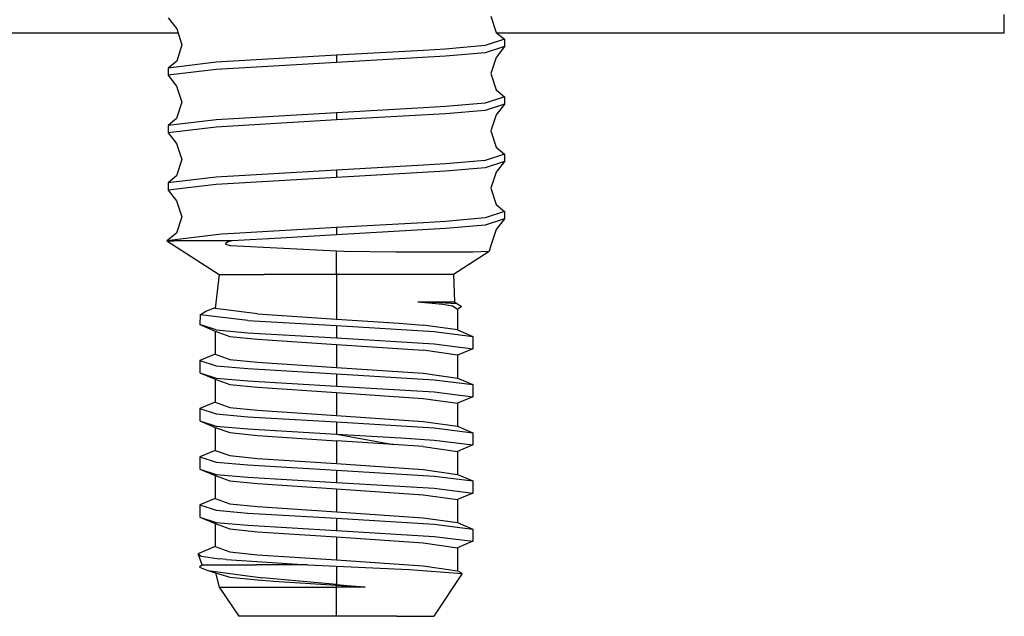
# Model space of a CAD drawing. Units: millimetres. Extents: x 977 to 8924, y -1556 to 1808.
# Drawn here: x 1271 to 1317, y -514 to -486 of the extents above; entities that cross this region are included whole.
import ezdxf

# ---------------------------------------------------------------- set-up
doc = ezdxf.new("R2010")
doc.units = ezdxf.units.MM
doc.layers.add('TFR-TRI', color=7, linetype='CONTINUOUS', true_color=0xffffff)

msp = doc.modelspace()

# ---------------------------------------------------------------- linework, layer by layer
at = {"layer": 'TFR-TRI', "color": 18, "linetype": 'CONTINUOUS'}
for p, q in [((1293.165955, -485.759073), (1293.411286, -486.510049)), ((1316.999909, -486.550088), (1316.999909, -485.678994)), ((1278.193939, -485.835), (1278.586396, -486.339273)), ((1278.655304, -486.550088), (1269.960724, -486.550088)), ((1278.586396, -486.339273), (1278.83197, -487.090371)), ((1293.411286, -486.510049), (1293.805817, -486.829385)), ((1316.999909, -486.550088), (1293.460633, -486.550088)), ((1278.83197, -487.090371), (1278.586396, -487.841226)), ((1292.90152, -487.121988), (1291.061188, -487.279947)), ((1292.90152, -487.121988), (1291.061188, -487.279947)), ((1293.805817, -486.829385), (1292.90152, -487.121988)), ((1293.805817, -486.829385), (1292.90152, -487.121988)), ((1293.805817, -486.829385), (1293.805817, -487.168496)), ((1286, -487.569619), (1280.412903, -487.897134)), ((1286, -487.569619), (1280.412903, -487.897134)), ((1290.040253, -487.343301), (1286, -487.569619)), ((1290.040253, -487.343301), (1286, -487.569619)), ((1286, -487.569619), (1286, -487.908731)), ((1286, -487.569619), (1286, -487.908731)), ((1291.061188, -487.279947), (1290.040253, -487.343301)), ((1291.061188, -487.279947), (1290.040253, -487.343301)), ((1292.90152, -487.461099), (1291.061188, -487.619058)), ((1292.90152, -487.461099), (1291.061188, -487.619058)), ((1293.805817, -487.168496), (1292.90152, -487.461099)), ((1293.805817, -487.168496), (1292.90152, -487.461099)), ((1293.805817, -487.168496), (1293.415314, -487.670572)), ((1278.586396, -487.841226), (1278.193939, -488.162881)), ((1280.412903, -487.897134), (1278.193939, -488.162881)), ((1280.412903, -487.897134), (1278.193939, -488.162881)), ((1286, -487.908731), (1280.412903, -488.236245)), ((1286, -487.908731), (1280.412903, -488.236245)), ((1291.061188, -487.619058), (1286, -487.908731)), ((1291.061188, -487.619058), (1286, -487.908731)), ((1293.415314, -487.670572), (1293.169709, -488.421548)), ((1278.193939, -488.162881), (1278.193939, -488.501993)), ((1280.412903, -488.236245), (1278.193939, -488.501993)), ((1280.412903, -488.236245), (1278.193939, -488.501993)), ((1278.193939, -488.501993), (1278.583069, -489.00187)), ((1293.169709, -488.421548), (1293.415314, -489.172525)), ((1278.583069, -489.00187), (1278.828644, -489.752725)), ((1293.415314, -489.172525), (1293.805817, -489.496377)), ((1278.828644, -489.752725), (1278.583069, -490.503701)), ((1292.90152, -489.789102), (1291.061188, -489.946939)), ((1292.90152, -489.789102), (1291.061188, -489.946939)), ((1293.805817, -489.496377), (1292.90152, -489.789102)), ((1293.805817, -489.496377), (1292.90152, -489.789102)), ((1293.805817, -489.835489), (1292.90152, -490.128091)), ((1293.805817, -489.835489), (1292.90152, -490.128091)), ((1293.805817, -489.835489), (1293.418152, -490.333047)), ((1293.805817, -489.496377), (1293.805817, -489.835489)), ((1286, -490.236612), (1280.412903, -490.564126)), ((1286, -490.236612), (1280.412903, -490.564126)), ((1290.040253, -490.010415), (1286, -490.236612)), ((1290.040253, -490.010415), (1286, -490.236612)), ((1286, -490.236612), (1286, -490.575723)), ((1286, -490.236612), (1286, -490.575723)), ((1291.061188, -490.28605), (1286, -490.575723)), ((1291.061188, -490.28605), (1286, -490.575723)), ((1291.061188, -489.946939), (1290.040253, -490.010415)), ((1291.061188, -489.946939), (1290.040253, -490.010415)), ((1292.90152, -490.128091), (1291.061188, -490.28605)), ((1292.90152, -490.128091), (1291.061188, -490.28605)), ((1293.418152, -490.333047), (1293.172577, -491.084024)), ((1278.583069, -490.503701), (1278.193939, -490.829873)), ((1280.412903, -490.564126), (1278.193939, -490.829873)), ((1280.412903, -490.564126), (1278.193939, -490.829873)), ((1286, -490.575723), (1280.412903, -490.903238)), ((1286, -490.575723), (1280.412903, -490.903238)), ((1278.193939, -490.829873), (1278.193939, -491.168985)), ((1280.412903, -490.903238), (1278.193939, -491.168985)), ((1280.412903, -490.903238), (1278.193939, -491.168985)), ((1278.193939, -491.168985), (1278.580689, -491.664346)), ((1293.172577, -491.084024), (1293.418152, -491.835)), ((1278.580689, -491.664346), (1278.826233, -492.415323)), ((1293.805817, -492.163492), (1292.90152, -492.455972)), ((1293.805817, -492.163492), (1292.90152, -492.455972)), ((1293.418152, -491.835), (1293.805817, -492.163492)), ((1293.805817, -492.163492), (1293.805817, -492.502481)), ((1278.826233, -492.415323), (1278.580689, -493.166177)), ((1291.061188, -492.614053), (1290.040253, -492.677408)), ((1291.061188, -492.614053), (1290.040253, -492.677408)), ((1292.90152, -492.455972), (1291.061188, -492.614053)), ((1292.90152, -492.455972), (1291.061188, -492.614053)), ((1293.805817, -492.502481), (1292.90152, -492.795083)), ((1293.805817, -492.502481), (1292.90152, -492.795083)), ((1293.805817, -492.502481), (1293.420105, -492.995645)), ((1286, -492.903604), (1280.412903, -493.231118)), ((1286, -492.903604), (1280.412903, -493.231118)), ((1290.040253, -492.677408), (1286, -492.903604)), ((1290.040253, -492.677408), (1286, -492.903604)), ((1286, -492.903604), (1286, -493.242715)), ((1286, -492.903604), (1286, -493.242715)), ((1291.061188, -492.953042), (1286, -493.242715)), ((1291.061188, -492.953042), (1286, -493.242715)), ((1292.90152, -492.795083), (1291.061188, -492.953042)), ((1292.90152, -492.795083), (1291.061188, -492.953042)), ((1293.420105, -492.995645), (1293.17453, -493.746499)), ((1278.580689, -493.166177), (1278.193939, -493.496866)), ((1280.412903, -493.231118), (1278.193939, -493.496866)), ((1280.412903, -493.231118), (1278.193939, -493.496866)), ((1278.193939, -493.496866), (1278.193939, -493.835977)), ((1286, -493.242715), (1280.412903, -493.570108)), ((1286, -493.242715), (1280.412903, -493.570108)), ((1280.412903, -493.570108), (1278.193939, -493.835977)), ((1280.412903, -493.570108), (1278.193939, -493.835977)), ((1278.193939, -493.835977), (1278.579224, -494.326944)), ((1293.17453, -493.746499), (1293.420105, -494.497476)), ((1278.579224, -494.326944), (1278.824799, -495.077798)), ((1293.805817, -494.830484), (1292.90152, -495.123086)), ((1293.805817, -494.830484), (1292.90152, -495.123086)), ((1293.420105, -494.497476), (1293.805817, -494.830484)), ((1293.805817, -494.830484), (1293.805817, -495.169473)), ((1278.824799, -495.077798), (1278.579224, -495.828775)), ((1290.040253, -495.3444), (1286, -495.570596)), ((1290.040253, -495.3444), (1286, -495.570596)), ((1291.061188, -495.281045), (1290.040253, -495.3444)), ((1291.061188, -495.281045), (1290.040253, -495.3444)), ((1292.90152, -495.123086), (1291.061188, -495.281045)), ((1292.90152, -495.123086), (1291.061188, -495.281045)), ((1293.805817, -495.169473), (1292.90152, -495.462076)), ((1293.805817, -495.169473), (1292.90152, -495.462076)), ((1293.805817, -495.169473), (1293.421021, -495.658243)), ((1278.579224, -495.828775), (1278.132904, -496.184243)), ((1281.260041, -495.839151), (1280.669464, -495.87919)), ((1281.260041, -495.839151), (1280.669464, -495.87919)), ((1286, -495.570596), (1281.260041, -495.839151)), ((1286, -495.570596), (1281.260041, -495.839151)), ((1286, -495.570596), (1286, -495.909707)), ((1286, -495.570596), (1286, -495.909707)), ((1291.061188, -495.620034), (1286, -495.909707)), ((1291.061188, -495.620034), (1286, -495.909707)), ((1292.90152, -495.462076), (1291.061188, -495.620034)), ((1292.90152, -495.462076), (1291.061188, -495.620034)), ((1293.421021, -495.658243), (1293.175232, -496.409097)), ((1280.669464, -495.87919), (1278.132904, -496.184243)), ((1280.669464, -495.87919), (1278.132904, -496.184243)), ((1278.132904, -496.184243), (1280.564545, -497.740396)), ((1278.132904, -496.184243), (1278.450959, -496.184243)), ((1278.132904, -496.184243), (1278.450959, -496.184243)), ((1281.166107, -496.184243), (1278.450959, -496.184243)), ((1281.166107, -496.184243), (1278.450959, -496.184243)), ((1280.972504, -496.233316), (1280.85138, -496.309366)), ((1280.972504, -496.233316), (1280.85138, -496.309366)), ((1281.166107, -496.184243), (1280.972504, -496.233316)), ((1281.166107, -496.184243), (1280.972504, -496.233316)), ((1283.39795, -496.055337), (1281.166107, -496.184243)), ((1283.39795, -496.055337), (1281.166107, -496.184243)), ((1286, -495.909707), (1283.39795, -496.055337)), ((1286, -495.909707), (1283.39795, -496.055337)), ((1280.85138, -496.309366), (1280.859223, -496.335122)), ((1280.85138, -496.309366), (1280.859223, -496.335122)), ((1280.859223, -496.335122), (1280.889984, -496.358804)), ((1280.859223, -496.335122), (1280.889984, -496.358804)), ((1281.082856, -496.419717), (1280.889984, -496.358804)), ((1281.082856, -496.419717), (1280.889984, -496.358804)), ((1286, -496.672159), (1281.082856, -496.419717)), ((1286, -496.672159), (1281.082856, -496.419717)), ((1286, -497.740396), (1286, -496.672159)), ((1286, -497.740396), (1286, -496.672159)), ((1286.359345, -496.678506), (1286, -496.672159)), ((1286.359345, -496.678506), (1286, -496.672159)), ((1288.755158, -496.707071), (1286.359345, -496.678506)), ((1288.755158, -496.707071), (1286.359345, -496.678506)), ((1292.33194, -496.715005), (1288.755158, -496.707071)), ((1292.33194, -496.715005), (1288.755158, -496.707071)), ((1293.087036, -496.682412), (1291.435242, -497.740396)), ((1293.087036, -496.682412), (1292.33194, -496.715005)), ((1293.087036, -496.682412), (1292.33194, -496.715005)), ((1293.175232, -496.409097), (1293.087036, -496.682412)), ((1280.564545, -497.740396), (1280.379517, -499.325967)), ((1280.564545, -497.740396), (1282.640717, -497.740396)), ((1280.564545, -497.740396), (1282.640717, -497.740396)), ((1286, -497.740396), (1282.640717, -497.740396)), ((1286, -497.740396), (1282.640717, -497.740396)), ((1289.359101, -497.740396), (1286, -497.740396)), ((1289.359101, -497.740396), (1286, -497.740396)), ((1286, -497.740396), (1286, -499.823282)), ((1286, -497.740396), (1286, -499.823282)), ((1291.435242, -497.740396), (1289.359101, -497.740396)), ((1291.435242, -497.740396), (1289.359101, -497.740396)), ((1291.435242, -497.740396), (1291.483643, -499.010415)), ((1289.782776, -499.010415), (1290.935028, -499.127115)), ((1289.782776, -499.010415), (1290.935028, -499.127115)), ((1289.782776, -499.010415), (1291.483643, -499.010415)), ((1289.782776, -499.010415), (1290.521393, -499.043618)), ((1289.782776, -499.010415), (1290.521393, -499.043618)), ((1289.782776, -499.010415), (1291.483643, -499.010415)), ((1291.483643, -499.010415), (1291.807648, -499.238076)), ((1279.673371, -499.627481), (1279.941803, -499.443887)), ((1279.941803, -499.443887), (1280.384857, -499.280679)), ((1282.344116, -499.579507), (1280.379517, -499.325967)), ((1282.344116, -499.579507), (1280.379517, -499.325967)), ((1291.594544, -499.109781), (1290.521393, -499.043618)), ((1291.594544, -499.109781), (1290.521393, -499.043618)), ((1290.935028, -499.127115), (1291.377045, -499.194864)), ((1290.935028, -499.127115), (1291.377045, -499.194864)), ((1291.628113, -499.374063), (1291.377045, -499.194864)), ((1291.628113, -499.374063), (1291.377045, -499.194864)), ((1291.807648, -499.238076), (1291.594544, -499.109781)), ((1291.807648, -499.238076), (1291.594544, -499.109781)), ((1291.628113, -499.374063), (1291.627411, -500.322915)), ((1291.807648, -499.238076), (1291.628113, -499.374063)), ((1279.673371, -499.627481), (1279.660462, -500.073526)), ((1281.882752, -499.879434), (1279.673371, -499.627481)), ((1281.882752, -499.879434), (1279.673371, -499.627481)), ((1281.882752, -499.879434), (1286, -500.123086)), ((1281.882752, -499.879434), (1286, -500.123086)), ((1282.344116, -499.579507), (1286, -499.823282)), ((1282.344116, -499.579507), (1286, -499.823282)), ((1286, -499.823282), (1288.908997, -500.012857)), ((1286, -499.823282), (1288.908997, -500.012857)), ((1279.660462, -500.073526), (1280.372406, -500.373697)), ((1280.424378, -500.319375), (1279.660462, -500.073526)), ((1280.424378, -500.319375), (1279.660462, -500.073526)), ((1280.372406, -500.373697), (1281.054718, -500.619668)), ((1280.372406, -500.373697), (1280.372406, -501.440469)), ((1280.372406, -500.373697), (1281.054718, -500.619668)), ((1280.424378, -500.319375), (1281.882752, -500.448159)), ((1280.424378, -500.319375), (1281.882752, -500.448159)), ((1286, -500.123086), (1290.532105, -500.3975)), ((1286, -500.123086), (1290.532105, -500.3975)), ((1286, -500.123086), (1286, -500.691812)), ((1286, -500.123086), (1286, -500.691812)), ((1288.908997, -500.012857), (1290.022614, -500.097696)), ((1288.908997, -500.012857), (1290.022614, -500.097696)), ((1291.627411, -500.322915), (1290.022614, -500.097696)), ((1291.627411, -500.322915), (1290.022614, -500.097696)), ((1290.532105, -500.3975), (1292.339356, -500.622476)), ((1290.532105, -500.3975), (1292.339356, -500.622476)), ((1291.627411, -500.322915), (1292.339356, -500.622476)), ((1281.054718, -500.619668), (1282.344116, -500.747842)), ((1281.054718, -500.619668), (1282.344116, -500.747842)), ((1281.882752, -500.448159), (1286, -500.691812)), ((1281.882752, -500.448159), (1286, -500.691812)), ((1282.344116, -500.747842), (1286, -500.991617)), ((1282.344116, -500.747842), (1286, -500.991617)), ((1286, -500.691812), (1290.532105, -500.966226)), ((1286, -500.691812), (1290.532105, -500.966226)), ((1292.339356, -500.622476), (1292.339356, -501.191079)), ((1286, -500.991617), (1290.022614, -501.266153)), ((1286, -500.991617), (1286, -502.058389)), ((1286, -500.991617), (1290.022614, -501.266153)), ((1286, -500.991617), (1286, -502.058389)), ((1291.627411, -501.49125), (1290.022614, -501.266153)), ((1291.627411, -501.49125), (1290.022614, -501.266153)), ((1290.532105, -500.966226), (1292.339356, -501.191079)), ((1290.532105, -500.966226), (1292.339356, -501.191079)), ((1292.339356, -501.191079), (1291.627411, -501.49125)), ((1280.372406, -501.440469), (1279.660462, -501.74003)), ((1279.660462, -501.74003), (1280.424378, -501.985879)), ((1279.660462, -501.74003), (1279.660462, -502.308755)), ((1279.660462, -501.74003), (1280.424378, -501.985879)), ((1280.372406, -501.440469), (1281.054718, -501.686441)), ((1280.372406, -501.440469), (1281.054718, -501.686441)), ((1281.054718, -501.686441), (1282.344116, -501.814737)), ((1281.054718, -501.686441), (1282.344116, -501.814737)), ((1291.627411, -501.49125), (1291.627411, -502.558145)), ((1280.424378, -501.985879), (1281.882752, -502.114663)), ((1280.424378, -501.985879), (1281.882752, -502.114663)), ((1281.882752, -502.114663), (1286, -502.358316)), ((1281.882752, -502.114663), (1286, -502.358316)), ((1282.344116, -501.814737), (1286, -502.058389)), ((1282.344116, -501.814737), (1286, -502.058389)), ((1286, -502.058389), (1290.022614, -502.332925)), ((1286, -502.058389), (1290.022614, -502.332925)), ((1279.660462, -502.308755), (1280.424378, -502.554483)), ((1279.660462, -502.308755), (1280.372406, -502.608926)), ((1279.660462, -502.308755), (1280.424378, -502.554483)), ((1280.372406, -502.608926), (1281.054718, -502.854776)), ((1280.372406, -502.608926), (1280.372406, -503.675699)), ((1280.372406, -502.608926), (1281.054718, -502.854776)), ((1280.424378, -502.554483), (1281.882752, -502.683389)), ((1280.424378, -502.554483), (1281.882752, -502.683389)), ((1281.882752, -502.683389), (1286, -502.926919)), ((1281.882752, -502.683389), (1286, -502.926919)), ((1286, -502.358316), (1286, -502.926919)), ((1286, -502.358316), (1290.532105, -502.632852)), ((1286, -502.358316), (1286, -502.926919)), ((1286, -502.358316), (1290.532105, -502.632852)), ((1290.022614, -502.332925), (1291.627411, -502.558145)), ((1290.022614, -502.332925), (1291.627411, -502.558145)), ((1290.532105, -502.632852), (1292.339356, -502.857705)), ((1290.532105, -502.632852), (1292.339356, -502.857705)), ((1291.627411, -502.558145), (1292.339356, -502.857705)), ((1281.054718, -502.854776), (1282.344116, -502.983194)), ((1281.054718, -502.854776), (1282.344116, -502.983194)), ((1282.344116, -502.983194), (1286, -503.226846)), ((1282.344116, -502.983194), (1286, -503.226846)), ((1286, -502.926919), (1290.532105, -503.201455)), ((1286, -502.926919), (1290.532105, -503.201455)), ((1292.339356, -502.857705), (1292.339356, -503.426309)), ((1286, -503.226846), (1290.022614, -503.501382)), ((1286, -503.226846), (1286, -504.293618)), ((1286, -503.226846), (1290.022614, -503.501382)), ((1286, -503.226846), (1286, -504.293618)), ((1290.022614, -503.501382), (1291.627411, -503.72648)), ((1290.022614, -503.501382), (1291.627411, -503.72648)), ((1290.532105, -503.201455), (1292.339356, -503.426309)), ((1290.532105, -503.201455), (1292.339356, -503.426309)), ((1292.339356, -503.426309), (1291.627411, -503.72648)), ((1280.372406, -503.675699), (1279.660462, -503.975259)), ((1279.660462, -503.975259), (1279.660462, -504.543985)), ((1279.660462, -503.975259), (1280.424378, -504.220987)), ((1279.660462, -503.975259), (1280.424378, -504.220987)), ((1280.372406, -503.675699), (1281.054718, -503.921548)), ((1280.372406, -503.675699), (1281.054718, -503.921548)), ((1281.054718, -503.921548), (1282.344116, -504.049966)), ((1281.054718, -503.921548), (1282.344116, -504.049966)), ((1282.344116, -504.049966), (1286, -504.293618)), ((1282.344116, -504.049966), (1286, -504.293618)), ((1291.627411, -503.72648), (1291.627411, -504.793374)), ((1280.424378, -504.220987), (1281.882752, -504.349893)), ((1280.424378, -504.220987), (1281.882752, -504.349893)), ((1281.882752, -504.349893), (1286, -504.593423)), ((1281.882752, -504.349893), (1286, -504.593423)), ((1286, -504.293618), (1290.022614, -504.568155)), ((1286, -504.293618), (1290.022614, -504.568155)), ((1279.660462, -504.543985), (1280.372406, -504.844156)), ((1279.660462, -504.543985), (1280.424378, -504.789712)), ((1279.660462, -504.543985), (1280.424378, -504.789712)), ((1280.372406, -504.844156), (1280.372406, -505.910928)), ((1280.372406, -504.844156), (1281.054718, -505.090005)), ((1280.372406, -504.844156), (1281.054718, -505.090005)), ((1280.424378, -504.789712), (1281.882752, -504.918618)), ((1280.424378, -504.789712), (1281.882752, -504.918618)), ((1281.882752, -504.918618), (1286, -505.162149)), ((1281.882752, -504.918618), (1286, -505.162149)), ((1286, -504.593423), (1286, -505.162149)), ((1286, -504.593423), (1290.532105, -504.867959)), ((1286, -504.593423), (1290.532105, -504.867959)), ((1286, -504.593423), (1286, -505.162149)), ((1290.022614, -504.568155), (1291.627411, -504.793374)), ((1290.022614, -504.568155), (1291.627411, -504.793374)), ((1290.532105, -504.867959), (1292.339356, -505.092935)), ((1290.532105, -504.867959), (1292.339356, -505.092935)), ((1291.627411, -504.793374), (1292.339356, -505.092935)), ((1281.054718, -505.090005), (1282.344116, -505.218301)), ((1281.054718, -505.090005), (1282.344116, -505.218301)), ((1282.344116, -505.218301), (1286, -505.461953)), ((1282.344116, -505.218301), (1286, -505.461953)), ((1286, -505.162149), (1288.98523, -505.334878)), ((1286, -505.162149), (1288.649567, -505.634683)), ((1286, -505.162149), (1288.98523, -505.334878)), ((1286, -505.162149), (1288.649567, -505.634683)), ((1288.98523, -505.334878), (1290.532105, -505.436563)), ((1288.98523, -505.334878), (1290.532105, -505.436563)), ((1290.532105, -505.436563), (1292.339356, -505.661538)), ((1290.532105, -505.436563), (1292.339356, -505.661538)), ((1292.339356, -505.092935), (1292.339356, -505.661538)), ((1288.649567, -505.634683), (1286, -505.461953)), ((1288.649567, -505.634683), (1286, -505.461953)), ((1286, -505.461953), (1286, -506.528726)), ((1286, -505.461953), (1286, -506.528726)), ((1290.022614, -505.73649), (1288.649567, -505.634683)), ((1290.022614, -505.73649), (1288.649567, -505.634683)), ((1290.022614, -505.73649), (1291.627411, -505.961709)), ((1290.022614, -505.73649), (1291.627411, -505.961709)), ((1292.339356, -505.661538), (1291.627411, -505.961709)), ((1280.372406, -505.910928), (1279.660462, -506.210489)), ((1279.660462, -506.210489), (1279.660462, -506.779214)), ((1279.660462, -506.210489), (1280.424378, -506.456216)), ((1279.660462, -506.210489), (1280.424378, -506.456216)), ((1280.372406, -505.910928), (1281.054718, -506.156778)), ((1280.372406, -505.910928), (1281.054718, -506.156778)), ((1281.054718, -506.156778), (1282.344116, -506.285074)), ((1281.054718, -506.156778), (1282.344116, -506.285074)), ((1282.344116, -506.285074), (1286, -506.528726)), ((1282.344116, -506.285074), (1286, -506.528726)), ((1291.627411, -505.961709), (1291.627411, -507.028604)), ((1279.660462, -506.779214), (1280.372406, -507.079263)), ((1279.660462, -506.779214), (1280.424378, -507.02482)), ((1279.660462, -506.779214), (1280.424378, -507.02482)), ((1280.424378, -506.456216), (1281.882752, -506.585122)), ((1280.424378, -506.456216), (1281.882752, -506.585122)), ((1281.882752, -506.585122), (1286, -506.828653)), ((1281.882752, -506.585122), (1286, -506.828653)), ((1286, -506.528726), (1290.022614, -506.803262)), ((1286, -506.528726), (1290.022614, -506.803262)), ((1290.022614, -506.803262), (1291.627411, -507.028604)), ((1290.022614, -506.803262), (1291.627411, -507.028604)), ((1280.372406, -507.079263), (1281.054718, -507.325113)), ((1280.372406, -507.079263), (1281.054718, -507.325113)), ((1280.372406, -507.079263), (1280.372406, -508.146158)), ((1280.424378, -507.02482), (1281.882752, -507.153726)), ((1280.424378, -507.02482), (1281.882752, -507.153726)), ((1281.882752, -507.153726), (1286, -507.397378)), ((1281.882752, -507.153726), (1286, -507.397378)), ((1286, -506.828653), (1290.532105, -507.103189)), ((1286, -506.828653), (1286, -507.397378)), ((1286, -506.828653), (1290.532105, -507.103189)), ((1286, -506.828653), (1286, -507.397378)), ((1290.532105, -507.103189), (1292.339356, -507.328164)), ((1290.532105, -507.103189), (1292.339356, -507.328164)), ((1291.627411, -507.028604), (1292.339356, -507.328164)), ((1281.054718, -507.325113), (1282.344116, -507.453531)), ((1281.054718, -507.325113), (1282.344116, -507.453531)), ((1282.344116, -507.453531), (1286, -507.697183)), ((1282.344116, -507.453531), (1286, -507.697183)), ((1286, -507.397378), (1290.532105, -507.671792)), ((1286, -507.397378), (1290.532105, -507.671792)), ((1286, -507.697183), (1286, -508.763955)), ((1286, -507.697183), (1290.022614, -507.971597)), ((1286, -507.697183), (1286, -508.763955)), ((1286, -507.697183), (1290.022614, -507.971597)), ((1290.532105, -507.671792), (1292.339356, -507.896768)), ((1290.532105, -507.671792), (1292.339356, -507.896768)), ((1292.339356, -507.328164), (1292.339356, -507.896768)), ((1280.372406, -508.146158), (1279.660462, -508.445718)), ((1280.372406, -508.146158), (1281.054718, -508.392007)), ((1280.372406, -508.146158), (1281.054718, -508.392007)), ((1290.022614, -507.971597), (1291.627411, -508.196939)), ((1290.022614, -507.971597), (1291.627411, -508.196939)), ((1292.339356, -507.896768), (1291.627411, -508.196939)), ((1279.660462, -508.445718), (1279.660462, -509.014322)), ((1279.660462, -508.445718), (1280.424378, -508.691446)), ((1279.660462, -508.445718), (1280.424378, -508.691446)), ((1281.054718, -508.392007), (1282.344116, -508.520303)), ((1281.054718, -508.392007), (1282.344116, -508.520303)), ((1282.344116, -508.520303), (1286, -508.763955)), ((1282.344116, -508.520303), (1286, -508.763955)), ((1291.627411, -508.196939), (1291.627411, -509.263711)), ((1279.660462, -509.014322), (1280.372406, -509.314493)), ((1279.660462, -509.014322), (1280.424378, -509.260049)), ((1279.660462, -509.014322), (1280.424378, -509.260049)), ((1280.424378, -508.691446), (1281.882752, -508.820352)), ((1280.424378, -508.691446), (1281.882752, -508.820352)), ((1281.882752, -508.820352), (1286, -509.063882)), ((1281.882752, -508.820352), (1286, -509.063882)), ((1286, -508.763955), (1290.022614, -509.038492)), ((1286, -508.763955), (1290.022614, -509.038492)), ((1286, -509.063882), (1290.532105, -509.338296)), ((1286, -509.063882), (1286, -509.632608)), ((1286, -509.063882), (1286, -509.632608)), ((1286, -509.063882), (1290.532105, -509.338296)), ((1290.022614, -509.038492), (1291.627411, -509.263711)), ((1290.022614, -509.038492), (1291.627411, -509.263711)), ((1280.372406, -509.314493), (1280.372406, -510.381265)), ((1280.372406, -509.314493), (1281.054718, -509.560464)), ((1280.372406, -509.314493), (1281.054718, -509.560464)), ((1280.424378, -509.260049), (1281.882752, -509.388955)), ((1280.424378, -509.260049), (1281.882752, -509.388955)), ((1281.882752, -509.388955), (1286, -509.632608)), ((1281.882752, -509.388955), (1286, -509.632608)), ((1290.532105, -509.338296), (1292.339356, -509.563272)), ((1290.532105, -509.338296), (1292.339356, -509.563272)), ((1291.627411, -509.263711), (1292.339356, -509.563272)), ((1281.054718, -509.560464), (1282.344116, -509.688638)), ((1281.054718, -509.560464), (1282.344116, -509.688638)), ((1282.344116, -509.688638), (1286, -509.932412)), ((1282.344116, -509.688638), (1286, -509.932412)), ((1286, -509.632608), (1290.532105, -509.907022)), ((1286, -509.632608), (1290.532105, -509.907022)), ((1286, -509.932412), (1286, -510.999185)), ((1286, -509.932412), (1290.022614, -510.206949)), ((1286, -509.932412), (1286, -510.999185)), ((1286, -509.932412), (1290.022614, -510.206949)), ((1290.532105, -509.907022), (1292.339356, -510.131997)), ((1290.532105, -509.907022), (1292.339356, -510.131997)), ((1292.339356, -509.563272), (1292.339356, -510.131997)), ((1280.372406, -510.381265), (1279.612305, -510.698159)), ((1280.372406, -510.381265), (1281.054718, -510.627237)), ((1280.372406, -510.381265), (1281.054718, -510.627237)), ((1290.022614, -510.206949), (1291.627411, -510.432168)), ((1290.022614, -510.206949), (1291.627411, -510.432168)), ((1292.339356, -510.131997), (1291.627411, -510.432168)), ((1291.627411, -510.432168), (1291.627411, -511.498941)), ((1279.612305, -510.698159), (1279.587738, -510.710244)), ((1279.77063, -511.221231), (1279.587738, -510.710244)), ((1279.587738, -510.710244), (1279.727722, -510.818033)), ((1279.587738, -510.710244), (1279.727722, -510.818033)), ((1279.727722, -510.818033), (1280.566956, -510.942544)), ((1279.727722, -510.818033), (1280.566956, -510.942544)), ((1281.054718, -510.627237), (1282.344116, -510.75541)), ((1281.054718, -510.627237), (1282.344116, -510.75541)), ((1282.344116, -510.75541), (1286, -510.999185)), ((1282.344116, -510.75541), (1286, -510.999185)), ((1279.77063, -511.221231), (1279.640656, -511.33085)), ((1279.640656, -511.33085), (1280.028137, -511.49064)), ((1279.77063, -511.221231), (1279.942047, -511.221231)), ((1279.77063, -511.221231), (1279.942047, -511.221231)), ((1279.942047, -511.221231), (1282.298096, -511.221231)), ((1279.942047, -511.221231), (1282.298096, -511.221231)), ((1280.894501, -510.975381), (1280.566956, -510.942544)), ((1280.894501, -510.975381), (1280.566956, -510.942544)), ((1280.894501, -510.975381), (1284.655335, -511.221231)), ((1280.894501, -510.975381), (1284.655335, -511.221231)), ((1284.655335, -511.221231), (1282.298096, -511.221231)), ((1284.655335, -511.221231), (1282.298096, -511.221231)), ((1284.655335, -511.221231), (1286, -511.281534)), ((1284.655335, -511.221231), (1286, -511.281534)), ((1286, -510.999185), (1290.022614, -511.273721)), ((1286, -510.999185), (1290.022614, -511.273721)), ((1286, -511.281534), (1286, -512.131875)), ((1286, -511.281534), (1289.376496, -511.436929)), ((1286, -511.281534), (1286, -512.131875)), ((1286, -511.281534), (1289.376496, -511.436929)), ((1290.022614, -511.273721), (1291.627411, -511.498941)), ((1290.022614, -511.273721), (1291.627411, -511.498941)), ((1280.028137, -511.49064), (1281.054718, -511.795572)), ((1280.028137, -511.49064), (1282.567993, -511.830484)), ((1280.028137, -511.49064), (1282.567993, -511.830484)), ((1280.385193, -511.596719), (1280.564545, -512.255044)), ((1281.054718, -511.795572), (1282.344116, -511.923868)), ((1281.054718, -511.795572), (1282.344116, -511.923868)), ((1286, -512.131875), (1282.567993, -511.830484)), ((1286, -512.131875), (1282.567993, -511.830484)), ((1289.376496, -511.436929), (1291.836762, -511.627969)), ((1289.376496, -511.436929), (1291.836762, -511.627969)), ((1291.836762, -511.627969), (1290.529236, -513.615396)), ((1291.836762, -511.627969), (1291.627411, -511.498941)), ((1280.564545, -512.255044), (1281.47052, -513.615396)), ((1280.564545, -512.255044), (1282.640717, -512.255044)), ((1280.564545, -512.255044), (1282.640717, -512.255044)), ((1282.344116, -511.923868), (1283.090821, -511.977945)), ((1282.344116, -511.923868), (1283.090821, -511.977945)), ((1282.640717, -512.255044), (1286, -512.255044)), ((1282.640717, -512.255044), (1286, -512.255044)), ((1283.090821, -511.977945), (1286, -512.16752)), ((1283.090821, -511.977945), (1286, -512.16752)), ((1286, -512.131875), (1287.342072, -512.255044)), ((1286, -512.131875), (1287.342072, -512.255044)), ((1286, -512.255044), (1286, -512.16752)), ((1286, -512.255044), (1286, -512.16752)), ((1286, -512.16752), (1286.67807, -512.211831)), ((1286, -512.16752), (1286.67807, -512.211831)), ((1286, -513.615396), (1286, -512.255044)), ((1287.342072, -512.255044), (1286, -512.255044)), ((1287.342072, -512.255044), (1286, -512.255044)), ((1286, -513.615396), (1286, -512.255044)), ((1287.342072, -512.255044), (1286.67807, -512.211831)), ((1287.342072, -512.255044), (1286.67807, -512.211831)), ((1283.200501, -513.615396), (1281.47052, -513.615396)), ((1286, -513.615396), (1283.200501, -513.615396)), ((1288.799317, -513.615396), (1286, -513.615396)), ((1288.799317, -513.615396), (1290.529236, -513.615396))]:
    msp.add_line(p, q, dxfattribs=at)

doc.saveas('drawing.dxf')
